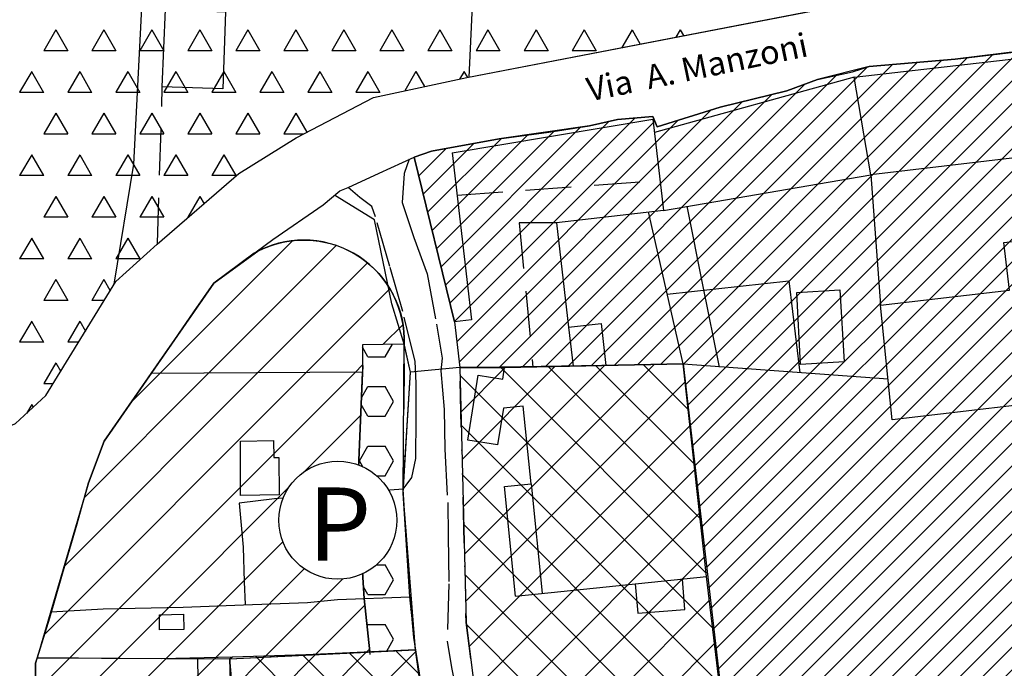
# Model space of a CAD drawing. Extents: x 1518057 to 1520045, y 5066122 to 5068802.
# Drawn here: x 1518616 to 1518724, y 5067335 to 5067406 of the extents above; entities that cross this region are included whole.
import ezdxf

# ---------------------------------------------------------------- set-up
doc = ezdxf.new("R2010")
doc.units = 0
doc.header["$LTSCALE"] = 20
doc.header["$MEASUREMENT"] = 0
doc.set_wipeout_variables(frame=1)
doc.linetypes.add('DIVIDE', pattern=[1.25, 0.5, -0.25, 0, -0.25, 0, -0.25])
doc.linetypes.add('HIDDEN', pattern=[0.375, 0.25, -0.125])
doc.layers.get('0').update_dxf_attribs({"linetype": 'CONTINUOUS'})
for name, color, linetype in [('A1', 1, 'CONTINUOUS'), ('A2', 1, 'CONTINUOUS'), ('C1', 1, 'CONTINUOUS'), ('D1', 1, 'CONTINUOUS'), ('EDIFICI', 3, 'CONTINUOUS'), ('F1', 1, 'CONTINUOUS'), ('LOTTI', 7, 'CONTINUOUS'), ('LOTTILIB', 7, 'CONTINUOUS'), ('RET-A1', 4, 'CONTINUOUS'), ('RET-C1', 4, 'CONTINUOUS'), ('RET-D1', 4, 'CONTINUOUS'), ('RET-F1', 4, 'CONTINUOUS'), ('SIMBOLI', 7, 'CONTINUOUS'), ('STRADE', 2, 'CONTINUOUS'), ('STRADE-PRG', 5, 'CONTINUOUS'), ('VIE', 7, 'CONTINUOUS')]:
    doc.layers.add(name, color=color, linetype=linetype)
doc.styles.add('SIMPLEX', font='ARIAL.TTF', dxfattribs={"height": 2.6})

# ---------------------------------------------------------------- blocks, each defined once
blk = doc.blocks.new('*X54')
at = {"color": 0}
for p, q in [((1518639.4, 5067332.56), (1518643.16, 5067336.33)), ((1518639.87, 5067327.73), (1518648.66, 5067336.52)), ((1518640.35, 5067322.9), (1518654.23, 5067336.79)), ((1518640.83, 5067318.08), (1518659.6, 5067336.85)), ((1518662.5, 5067315.92), (1518642.12, 5067336.29)), ((1518661.65, 5067322.08), (1518647.26, 5067336.46)), ((1518660.79, 5067328.23), (1518652.33, 5067336.7)), ((1518659.94, 5067334.39), (1518657.39, 5067336.94)), ((1518663.37, 5067309.74), (1518639.36, 5067333.75)), ((1518641.31, 5067313.26), (1518660.24, 5067332.19)), ((1518664.24, 5067303.57), (1518639.84, 5067327.97)), ((1518641.79, 5067308.43), (1518660.89, 5067327.53)), ((1518665.12, 5067297.39), (1518640.43, 5067322.08)), ((1518642.27, 5067303.61), (1518661.53, 5067322.88)), ((1518642.66, 5067298.7), (1518662.18, 5067318.22)), ((1518666.13, 5067291.08), (1518641.01, 5067316.19)), ((1518643.04, 5067293.78), (1518662.83, 5067313.57)), ((1518667.14, 5067284.76), (1518641.6, 5067310.3)), ((1518643.42, 5067288.85), (1518663.49, 5067308.92)), ((1518668.16, 5067278.44), (1518642.19, 5067304.41)), ((1518643.9, 5067284.03), (1518664.14, 5067304.27)), ((1518644.39, 5067279.21), (1518664.8, 5067299.63)), ((1518667.7, 5067273.59), (1518642.67, 5067298.63)), ((1518644.78, 5067274.3), (1518665.5, 5067295.02)), ((1518662.87, 5067273.12), (1518643.11, 5067292.88)), ((1518647.55, 5067271.77), (1518666.23, 5067290.45)), ((1518658.03, 5067272.66), (1518643.59, 5067287.1)), ((1518653.28, 5067272.2), (1518666.96, 5067285.88)), ((1518653.19, 5067272.19), (1518644.19, 5067281.2)), ((1518659.15, 5067272.77), (1518667.7, 5067281.31)), ((1518665.02, 5067273.33), (1518668.43, 5067276.74)), ((1518648.26, 5067271.83), (1518644.71, 5067275.37))]:
    blk.add_line(p, q, dxfattribs=at)
blk = doc.blocks.new('*X146')
at = {"color": 0}
for p, q in [((1518620.25, 5067404.76), (1518618.94, 5067402.48)), ((1518620.25, 5067404.75), (1518621.56, 5067402.48)), ((1518625.5, 5067404.76), (1518624.19, 5067402.48)), ((1518625.5, 5067404.75), (1518626.81, 5067402.48)), ((1518630.75, 5067404.76), (1518629.44, 5067402.48)), ((1518630.75, 5067404.75), (1518632.06, 5067402.48)), ((1518636, 5067404.76), (1518634.69, 5067402.48)), ((1518636, 5067404.75), (1518637.31, 5067402.48)), ((1518641.25, 5067404.76), (1518639.94, 5067402.48)), ((1518641.25, 5067404.75), (1518642.56, 5067402.48)), ((1518646.5, 5067404.76), (1518645.19, 5067402.48)), ((1518646.5, 5067404.75), (1518647.81, 5067402.48)), ((1518651.75, 5067404.76), (1518650.44, 5067402.48)), ((1518651.75, 5067404.75), (1518653.06, 5067402.48)), ((1518657, 5067404.76), (1518655.69, 5067402.48)), ((1518657, 5067404.75), (1518658.31, 5067402.48)), ((1518662.25, 5067404.76), (1518660.94, 5067402.48)), ((1518662.25, 5067404.75), (1518663.56, 5067402.48)), ((1518667.5, 5067404.76), (1518666.19, 5067402.48)), ((1518667.5, 5067404.75), (1518668.81, 5067402.48)), ((1518672.75, 5067404.76), (1518671.44, 5067402.48)), ((1518672.75, 5067404.75), (1518674.06, 5067402.48)), ((1518678, 5067404.76), (1518676.69, 5067402.48)), ((1518678, 5067404.75), (1518679.31, 5067402.48)), ((1518683.25, 5067404.76), (1518682.14, 5067402.83)), ((1518683.25, 5067404.75), (1518684.14, 5067403.21)), ((1518688.5, 5067404.76), (1518688.05, 5067403.97)), ((1518688.5, 5067404.75), (1518688.86, 5067404.13)), ((1518621.56, 5067402.48), (1518618.94, 5067402.48)), ((1518626.81, 5067402.48), (1518624.19, 5067402.48)), ((1518632.06, 5067402.48), (1518629.44, 5067402.48)), ((1518637.31, 5067402.48), (1518634.69, 5067402.48)), ((1518642.56, 5067402.48), (1518639.94, 5067402.48)), ((1518647.81, 5067402.48), (1518645.19, 5067402.48)), ((1518653.06, 5067402.48), (1518650.44, 5067402.48)), ((1518658.31, 5067402.48), (1518655.69, 5067402.48)), ((1518663.56, 5067402.48), (1518660.94, 5067402.48)), ((1518668.81, 5067402.48), (1518666.19, 5067402.48)), ((1518674.06, 5067402.48), (1518671.44, 5067402.48)), ((1518679.31, 5067402.48), (1518676.69, 5067402.48)), ((1518617.63, 5067400.21), (1518616.31, 5067397.94)), ((1518617.62, 5067400.21), (1518618.93, 5067397.93)), ((1518622.88, 5067400.21), (1518621.56, 5067397.94)), ((1518622.87, 5067400.21), (1518624.18, 5067397.93)), ((1518628.13, 5067400.21), (1518626.81, 5067397.94)), ((1518628.12, 5067400.21), (1518629.43, 5067397.93)), ((1518633.38, 5067400.21), (1518632.06, 5067397.94)), ((1518633.37, 5067400.21), (1518634.68, 5067397.93)), ((1518638.63, 5067400.21), (1518637.31, 5067397.94)), ((1518638.62, 5067400.21), (1518639.93, 5067397.93)), ((1518643.88, 5067400.21), (1518642.56, 5067397.94)), ((1518643.87, 5067400.21), (1518645.18, 5067397.93)), ((1518649.13, 5067400.21), (1518647.81, 5067397.94)), ((1518649.12, 5067400.21), (1518650.43, 5067397.93)), ((1518654.38, 5067400.21), (1518653.06, 5067397.94)), ((1518654.37, 5067400.21), (1518655.68, 5067397.93)), ((1518659.63, 5067400.21), (1518658.41, 5067398.1)), ((1518659.62, 5067400.21), (1518660.57, 5067398.56)), ((1518664.88, 5067400.21), (1518664.39, 5067399.37)), ((1518664.87, 5067400.21), (1518665.25, 5067399.55)), ((1518618.94, 5067397.93), (1518616.31, 5067397.93)), ((1518624.19, 5067397.93), (1518621.56, 5067397.93)), ((1518629.44, 5067397.93), (1518626.81, 5067397.93)), ((1518634.69, 5067397.93), (1518632.06, 5067397.93)), ((1518639.94, 5067397.93), (1518637.31, 5067397.93)), ((1518645.19, 5067397.93), (1518642.56, 5067397.93)), ((1518650.44, 5067397.93), (1518647.81, 5067397.93)), ((1518655.69, 5067397.93), (1518653.06, 5067397.93)), ((1518620.25, 5067395.66), (1518618.94, 5067393.39)), ((1518620.25, 5067395.66), (1518621.56, 5067393.39)), ((1518625.5, 5067395.66), (1518624.19, 5067393.39)), ((1518625.5, 5067395.66), (1518626.81, 5067393.39)), ((1518630.75, 5067395.66), (1518629.44, 5067393.39)), ((1518630.75, 5067395.66), (1518632.06, 5067393.39)), ((1518636, 5067395.66), (1518634.69, 5067393.39)), ((1518636, 5067395.66), (1518637.31, 5067393.39)), ((1518641.25, 5067395.66), (1518639.94, 5067393.39)), ((1518641.25, 5067395.66), (1518642.56, 5067393.39)), ((1518646.5, 5067395.66), (1518645.19, 5067393.39)), ((1518646.5, 5067395.66), (1518647.69, 5067393.59)), ((1518621.56, 5067393.38), (1518618.94, 5067393.38)), ((1518626.81, 5067393.38), (1518624.19, 5067393.38)), ((1518632.06, 5067393.38), (1518629.44, 5067393.38)), ((1518637.31, 5067393.38), (1518634.69, 5067393.38)), ((1518642.56, 5067393.38), (1518639.94, 5067393.38)), ((1518647.29, 5067393.38), (1518645.19, 5067393.38)), ((1518617.63, 5067391.12), (1518616.31, 5067388.84)), ((1518617.62, 5067391.11), (1518618.93, 5067388.84)), ((1518622.88, 5067391.12), (1518621.56, 5067388.84)), ((1518622.87, 5067391.11), (1518624.18, 5067388.84)), ((1518628.13, 5067391.12), (1518626.81, 5067388.84)), ((1518628.12, 5067391.11), (1518629.43, 5067388.84)), ((1518633.38, 5067391.12), (1518632.06, 5067388.84)), ((1518633.37, 5067391.11), (1518634.68, 5067388.84)), ((1518638.63, 5067391.12), (1518637.31, 5067388.84)), ((1518638.62, 5067391.11), (1518639.93, 5067388.84)), ((1518618.94, 5067388.84), (1518616.31, 5067388.84)), ((1518624.19, 5067388.84), (1518621.56, 5067388.84)), ((1518629.44, 5067388.84), (1518626.81, 5067388.84)), ((1518634.69, 5067388.84), (1518632.06, 5067388.84)), ((1518639.94, 5067388.84), (1518637.31, 5067388.84)), ((1518620.25, 5067386.57), (1518618.94, 5067384.3)), ((1518620.25, 5067386.57), (1518621.56, 5067384.29)), ((1518625.5, 5067386.57), (1518624.19, 5067384.3)), ((1518625.5, 5067386.57), (1518626.81, 5067384.29)), ((1518630.75, 5067386.57), (1518629.44, 5067384.3)), ((1518630.75, 5067386.57), (1518632.06, 5067384.29)), ((1518636, 5067386.57), (1518634.69, 5067384.3)), ((1518636, 5067386.57), (1518636.46, 5067385.77)), ((1518621.56, 5067384.29), (1518618.94, 5067384.29)), ((1518626.81, 5067384.29), (1518624.19, 5067384.29)), ((1518632.06, 5067384.29), (1518629.44, 5067384.29)), ((1518634.74, 5067384.29), (1518634.69, 5067384.29)), ((1518617.63, 5067382.02), (1518616.31, 5067379.75)), ((1518617.62, 5067382.02), (1518618.93, 5067379.75)), ((1518622.88, 5067382.02), (1518621.56, 5067379.75)), ((1518622.87, 5067382.02), (1518624.18, 5067379.75)), ((1518628.13, 5067382.02), (1518626.81, 5067379.75)), ((1518628.12, 5067382.02), (1518629.43, 5067379.75)), ((1518618.94, 5067379.74), (1518616.31, 5067379.74)), ((1518624.19, 5067379.74), (1518621.56, 5067379.74)), ((1518629.44, 5067379.74), (1518626.81, 5067379.74)), ((1518620.25, 5067377.48), (1518618.94, 5067375.2)), ((1518620.25, 5067377.47), (1518621.56, 5067375.2)), ((1518625.5, 5067377.48), (1518624.19, 5067375.2)), ((1518625.5, 5067377.47), (1518626.2, 5067376.25)), ((1518621.56, 5067375.2), (1518618.94, 5067375.2)), ((1518625.56, 5067375.2), (1518624.19, 5067375.2)), ((1518617.63, 5067372.93), (1518616.31, 5067370.66)), ((1518617.62, 5067372.93), (1518618.93, 5067370.65)), ((1518622.88, 5067372.93), (1518621.56, 5067370.66)), ((1518622.87, 5067372.93), (1518623.5, 5067371.84)), ((1518618.94, 5067370.65), (1518616.31, 5067370.65)), ((1518622.77, 5067370.65), (1518621.56, 5067370.65)), ((1518620.25, 5067368.38), (1518618.94, 5067366.11)), ((1518620.25, 5067368.38), (1518620.8, 5067367.43)), ((1518619.98, 5067366.1), (1518618.94, 5067366.1)), ((1518617.63, 5067363.84), (1518617.05, 5067362.83)), ((1518617.62, 5067363.83), (1518617.8, 5067363.52))]:
    blk.add_line(p, q, dxfattribs=at)
blk = doc.blocks.new('P')
blk.add_wipeout([(0.06, 6.49), (1.02, 6.41), (2.16, 6.12), (3.36, 5.56), (4.19, 4.96), (4.97, 4.18), (5.66, 3.19), (6.14, 2.1), (6.41, 1.01), (6.47, -0.51), (6.28, -1.64), (5.93, -2.64), (5.42, -3.57), (4.82, -4.35), (4.02, -5.1), (3.19, -5.66), (2.41, -6.03), (1.24, -6.37), (-0.04, -6.49), (-0.83, -6.44), (-1.73, -6.26), (-2.69, -5.91), (-3.33, -5.58), (-3.87, -5.21), (-4.53, -4.66), (-5.04, -4.1), (-5.58, -3.32), (-6.08, -2.29), (-6.26, -1.72), (-6.43, -0.87), (-6.49, -0.13), (-6.43, 0.9), (-6.14, 2.12), (-5.74, 3.03), (-5.45, 3.53), (-4.54, 4.64), (-4.03, 5.09), (-2.98, 5.77), (-2.13, 6.13), (-1.36, 6.35), (-0.66, 6.46)])
at = {"layer": 'SIMBOLI', "color": 7}
blk.add_circle((0, 0), 6.45, dxfattribs=at)
at = {"layer": 'SIMBOLI', "color": 5, "style": 'SIMPLEX'}
blk.add_text('P', height=8, dxfattribs=at).set_placement((-3.26, -4.42))

msp = doc.modelspace()

# ---------------------------------------------------------------- hatches: boundary and pattern name
at = {"layer": 'RET-A1'}
h = msp.add_hatch(dxfattribs=at)
h.set_pattern_fill('ANSI31', color=30, scale=14, style=0)
h.set_pattern_definition([(45, (0, 0), (-1.2374368671, 1.2374368671), [])])
h.paths.add_polyline_path([(1518708.16327, 5067255.44762), (1518712.8185, 5067254.36254), (1518713.82438, 5067254.41479), (1518713.86189, 5067254.84182), (1518715.68163, 5067254.39208), (1518716.11164, 5067255.91791), (1518722.13422, 5067254.49841), (1518730.73726, 5067251.65345), (1518729.87154, 5067247.98045), (1518729.98566, 5067245.06368), (1518729.60454, 5067240.8605), (1518749.37896, 5067238.51203), (1518772.4334, 5067235.88348), (1518774.85722, 5067258.40189), (1518776.15563, 5067275.40703), (1518776.9333, 5067275.36812), (1518777.70389, 5067290.76915), (1518777.70389, 5067301.03715), (1518778.79967, 5067307.64845), (1518780.82372, 5067312.93407), (1518779.04688, 5067358.34173), (1518779.98833, 5067369.60702), (1518780.44772, 5067374.26078), (1518778.72964, 5067379.59188), (1518773.92915, 5067398.90596), (1518770.0397, 5067405.42892), (1518766.81601, 5067405.35248), (1518756.33903, 5067418.83156), (1518752.13422, 5067424.38627), (1518750.52238, 5067425.76221), (1518728.16681, 5067421.86372), (1518730.23417, 5067410.44854), (1518732.02838, 5067398.2872), (1518734.53546, 5067382.09919), (1518734.34736, 5067382.09396), (1518736.27488, 5067372.13783), (1518736.10469, 5067372.11989), (1518736.75806, 5067365.92362), (1518733.34428, 5067365.56366), (1518731.37515, 5067382.39839), (1518731.10622, 5067382.36693), (1518729.81008, 5067391.3295), (1518730.0188, 5067391.37979), (1518728.80596, 5067402.0252), (1518728.32507, 5067402.74987), (1518718.56583, 5067401.55591), (1518709.17509, 5067400.76602), (1518703.49859, 5067399.33912), (1518700.16979, 5067398.11607), (1518692.88145, 5067396.33245), (1518685.97856, 5067394.16662), (1518685.52303, 5067395.28775), (1518681.66863, 5067394.98199), (1518678.5851, 5067394.29402), (1518668.73884, 5067392.84165), (1518661.31034, 5067391.51667), (1518659.43553, 5067390.84364), (1518663.83309, 5067372.85332), (1518664.40807, 5067367.88661), (1518688.81615, 5067368.27366), (1518695.21322, 5067313.1241), (1518696.15057, 5067303.72793), (1518702.67581, 5067278.47216), (1518714.30084, 5067276.64845)])
at = {"layer": 'RET-C1'}
h = msp.add_hatch(dxfattribs=at)
h.set_pattern_fill('ANSI31', color=256, scale=30, style=0)
edge = h.paths.add_edge_path()
edge.add_line((1518658.35389, 5067371.06625), (1518658.3495, 5067370.43391))
edge.add_line((1518658.3495, 5067370.43391), (1518653.77218, 5067370.34532))
edge.add_line((1518653.77218, 5067370.34532), (1518653.77218, 5067367.34532))
edge.add_line((1518653.77218, 5067367.34532), (1518630.70284, 5067367.20845))
edge.add_line((1518630.70284, 5067367.20845), (1518635.36342, 5067373.97141))
edge.add_line((1518635.36342, 5067373.97141), (1518637.51813, 5067377.09481))
edge.add_line((1518637.51813, 5067377.09481), (1518642.32808, 5067380.57615))
edge.add_arc((1518647.36378, 5067370.80411), 10.99323, 1.3663886, 117.2628432, ccw=False)
edge.add_arc((1518658.35389, 5067371.06625), 0.000000172, 163.6933894, 199.1916876)
h = msp.add_hatch(dxfattribs=at)
h.set_pattern_fill('ANSI31', color=256, scale=30, style=0)
h.paths.add_polyline_path([(1518653.77218, 5067367.34532), (1518630.66002, 5067367.2082), (1518625.53442, 5067359.81916), (1518623.83011, 5067355.255), (1518619.555, 5067340.49493), (1518618.04614, 5067335.55748), (1518618.26169, 5067311.23601), (1518618.58502, 5067286.60105), (1518618.47724, 5067258.83121), (1518618.36593, 5067251.20227), (1518635.72514, 5067252.82127), (1518649.98705, 5067254.23193), (1518672.20725, 5067256.3858), (1518669.07752, 5067272.97066), (1518644.94593, 5067271.58348), (1518639.29225, 5067336.05107), (1518654.56789, 5067336.80428), (1518653.96779, 5067342.62175), (1518653.25363, 5067354.20565)])
at = {"layer": 'RET-D1'}
h = msp.add_hatch(dxfattribs=at)
h.set_pattern_fill('NET', color=256, scale=30, angle=45, style=0)
h.paths.add_polyline_path([(1518677.31644, 5067253.38222), (1518677.31836, 5067253.36976), (1518678.44893, 5067246.9359), (1518684.87341, 5067246.17291), (1518704.90506, 5067243.79389), (1518708.16327, 5067255.44762), (1518714.30084, 5067276.64845), (1518704.77128, 5067278.04297), (1518702.67581, 5067278.47216), (1518700.1266, 5067287.72215), (1518697.30361, 5067300.39799), (1518696.15057, 5067303.72793), (1518695.54569, 5067310.3449), (1518691.3963, 5067345.03065), (1518688.81615, 5067368.27366), (1518669.30818, 5067367.85886), (1518664.40807, 5067367.88661), (1518665.11626, 5067340.01756), (1518670.2483, 5067299.0594)])
at = {"layer": 'RET-F1'}
h = msp.add_hatch(dxfattribs=at)
h.set_pattern_fill('HEX', color=256, scale=15, style=0)
h.paths.add_polyline_path([(1518659.03691, 5067367.37655), (1518658.34856, 5067370.43695), (1518653.77218, 5067370.34532), (1518653.77218, 5067367.34532), (1518653.25363, 5067354.20565), (1518653.96779, 5067342.62175), (1518654.56858, 5067336.7977), (1518659.57033, 5067337.04216), (1518658.96506, 5067342.81997), (1518658.21446, 5067354.58436)])

# ---------------------------------------------------------------- linework, layer by layer
at = {"layer": 'A1'}
msp.add_lwpolyline([(1518728.32507, 5067402.74987), (1518718.56583, 5067401.55591), (1518709.17509, 5067400.76602), (1518703.49859, 5067399.33912), (1518700.16979, 5067398.11607), (1518692.88145, 5067396.33245), (1518685.97856, 5067394.16662), (1518685.52303, 5067395.28775), (1518681.66863, 5067394.98199), (1518678.5851, 5067394.29402), (1518668.73884, 5067392.84165), (1518661.31034, 5067391.51667), (1518659.43553, 5067390.84364), (1518663.83309, 5067372.85332), (1518664.40807, 5067367.88661), (1518688.81615, 5067368.27366), (1518695.21322, 5067313.1241)], dxfattribs=at)
at = {"layer": 'A2'}
msp.add_lwpolyline([(1518562.53605, 5067465.28703), (1518555.94366, 5067437.35178), (1518553.64326, 5067427.51347), (1518586.93285, 5067417.7967), (1518591.1692, 5067351.0578), (1518607.04541, 5067357.76896), (1518615.86248, 5067361.74373), (1518619.18605, 5067364.79971), (1518626.82201, 5067377.26331), (1518631.3365, 5067381.3567), (1518640.28108, 5067389.06777), (1518646.51621, 5067392.98262), (1518655.00366, 5067397.37683), (1518665.18214, 5067399.54102), (1518713.81157, 5067408.96158), (1518717.49222, 5067410.71927), (1518720.18403, 5067414.61414), (1518723.20733, 5067428.70947), (1518726.96424, 5067460.60742)], dxfattribs=at)
at = {"layer": 'C1'}
msp.add_lwpolyline([(1518658.35389, 5067371.06625), (1518658.3495, 5067370.43391), (1518653.77218, 5067370.34532), (1518653.77218, 5067367.34532), (1518630.70284, 5067367.20845), (1518635.36342, 5067373.97141), (1518637.51813, 5067377.09481), (1518642.32808, 5067380.57615, -0.553718578), (1518658.35389, 5067371.06625, 0.156191175)], format="xyb", close=True, dxfattribs=at)
msp.add_lwpolyline([(1518653.77218, 5067367.34532), (1518653.77218, 5067367.34532), (1518630.66002, 5067367.2082), (1518625.53442, 5067359.81916), (1518623.83011, 5067355.255), (1518619.555, 5067340.49493), (1518618.04614, 5067335.55748), (1518618.26169, 5067311.23601), (1518618.58502, 5067286.60105), (1518618.47724, 5067258.83121), (1518618.36593, 5067251.20227), (1518635.72514, 5067252.82127), (1518649.98705, 5067254.23193), (1518672.20725, 5067256.3858), (1518669.07752, 5067272.97066), (1518644.94593, 5067271.58348), (1518639.29225, 5067336.05107), (1518654.56789, 5067336.80428), (1518653.96779, 5067342.62175), (1518653.25363, 5067354.20565), (1518653.77218, 5067367.34532, 0.5662083), (1518653.77218, 5067367.34532)], format="xyb", dxfattribs=at)
at = {"layer": 'D1'}
for points in [[(1518677.31644, 5067253.38222), (1518677.31836, 5067253.36976), (1518678.44893, 5067246.9359), (1518684.87341, 5067246.17291), (1518704.90506, 5067243.79389), (1518708.16327, 5067255.44762), (1518714.30084, 5067276.64845), (1518704.77128, 5067278.04297), (1518702.67581, 5067278.47216), (1518700.1266, 5067287.72215), (1518697.30361, 5067300.39799), (1518696.15057, 5067303.72793), (1518695.54569, 5067310.3449), (1518691.3963, 5067345.03065), (1518688.81615, 5067368.27366), (1518669.30818, 5067367.85886), (1518664.40807, 5067367.88661), (1518665.11626, 5067340.01756), (1518670.2483, 5067299.0594)], [(1518659.57033, 5067337.04216), (1518647.57674, 5067336.47183), (1518639.5654, 5067336.21059), (1518639.29225, 5067336.05107), (1518639.40492, 5067332.3735), (1518642.33165, 5067302.95469), (1518643.44533, 5067288.53423), (1518644.62022, 5067276.88885), (1518644.94593, 5067271.58348), (1518653.09114, 5067272.18076), (1518668.91917, 5067273.70891), (1518665.14422, 5067297.20741), (1518662.5576, 5067315.49423)]]:
    msp.add_lwpolyline(points, close=True, dxfattribs=at)
at = {"layer": 'EDIFICI'}
for points in [[(1518632.26057, 5067406.98918), (1518638.82604, 5067406.74947), (1518638.51786, 5067398.30883), (1518631.89731, 5067398.55056)], [(1518710.4056, 5067374.68022), (1518724.4981, 5067376.3286), (1518723.89053, 5067381.52293), (1518731.37515, 5067382.39839), (1518733.44353, 5067364.71512), (1518711.68335, 5067362.16987)], [(1518701.25893, 5067376.07838), (1518705.94504, 5067376.35901), (1518706.41691, 5067368.47956), (1518701.6539, 5067368.19433)], [(1518640.44589, 5067359.83976), (1518644.06707, 5067359.89531), (1518644.09556, 5067358.03828), (1518644.62088, 5067358.04634), (1518644.68383, 5067353.94342), (1518640.45553, 5067353.87855)], [(1518631.60136, 5067340.86473), (1518634.2172, 5067340.90486), (1518634.24239, 5067339.26311), (1518631.60081, 5067339.22258)], [(1518639.29225, 5067336.05107), (1518635.74182, 5067335.9966), (1518635.77476, 5067333.8493), (1518636.6287, 5067333.8624), (1518636.65219, 5067332.33127), (1518639.40492, 5067332.3735)]]:
    msp.add_lwpolyline(points, close=True, dxfattribs=at)
for points in [[(1518707.51711, 5067399.59974), (1518728.80596, 5067402.0252), (1518730.0188, 5067391.37979), (1518709.35255, 5067388.91499)], [(1518686.67473, 5067385.01938), (1518709.35255, 5067388.91499), (1518707.51711, 5067399.59974), (1518685.68863, 5067393.53728)], [(1518663.60099, 5067391.31832), (1518685.52005, 5067394.99349)], [(1518685.52005, 5067394.99349), (1518686.67473, 5067385.01938), (1518674.98693, 5067383.6663), (1518676.30583, 5067372.27367), (1518679.86119, 5067372.68527), (1518680.39265, 5067368.09455)], [(1518663.60099, 5067391.31832), (1518665.71344, 5067373.071), (1518663.83309, 5067372.85332), (1518664.40807, 5067367.88661)], [(1518676.30583, 5067372.27367), (1518676.79849, 5067368.01812)], [(1518669.30818, 5067367.85886), (1518688.81615, 5067368.27366)], [(1518670.5228, 5067342.90205), (1518691.3963, 5067345.03065), (1518688.81615, 5067368.27366)], [(1518664.40807, 5067367.88661), (1518669.30818, 5067367.85886)], [(1518669.1883, 5067363.42305), (1518668.55689, 5067359.42887), (1518665.30944, 5067359.94223), (1518666.42967, 5067367.02863), (1518669.10996, 5067366.60493), (1518669.30818, 5067367.85886)], [(1518672.21458, 5067355.16621), (1518671.3501, 5067363.6435), (1518669.1883, 5067363.42305)], [(1518670.5228, 5067342.90205), (1518669.30243, 5067354.86924), (1518672.21458, 5067355.16621), (1518673.43495, 5067343.19902)], [(1518683.60186, 5067344.2358), (1518683.86073, 5067341.01305), (1518689.01581, 5067341.42714), (1518688.74804, 5067344.76059)]]:
    msp.add_lwpolyline(points, dxfattribs=at)
at = {"layer": 'F1'}
msp.add_lwpolyline([(1518659.03691, 5067367.37655), (1518658.34856, 5067370.43695), (1518653.77218, 5067370.34532), (1518653.77218, 5067367.34532), (1518653.25363, 5067354.20565), (1518653.96779, 5067342.62175), (1518654.56858, 5067336.7977), (1518659.57033, 5067337.04216), (1518658.96506, 5067342.81997), (1518658.21446, 5067354.58436), (1518659.03691, 5067367.37655)], close=True, dxfattribs=at)
at = {"layer": 'LOTTI'}
for points in [[(1518626.65534, 5067376.99126), (1518628.80337, 5067390.07869), (1518629.6823, 5067407.91466), (1518630.31404, 5067408.95327), (1518631.2479, 5067417.06234), (1518632.78603, 5067418.68017), (1518640.75137, 5067431.68265), (1518644.98123, 5067441.26974), (1518651.5183, 5067460.42395), (1518654.78052, 5067471.18074), (1518656.19485, 5067475.78384)], [(1518665.45772, 5067399.59441), (1518666.43269, 5067420.77734), (1518682.91269, 5067452.59449), (1518683.22981, 5067453.85781)], [(1518663.83309, 5067372.85332), (1518659.43553, 5067390.84364)], [(1518709.35255, 5067388.91499), (1518710.4056, 5067374.68022)], [(1518619.75371, 5067341.16472), (1518625.44675, 5067341.48764), (1518634.1766, 5067341.69663), (1518640.78686, 5067341.95787), (1518647.75637, 5067342.19299), (1518651.0615, 5067342.50648), (1518658.96506, 5067342.81997), (1518658.21063, 5067354.13167), (1518658.67766, 5067361.4464), (1518659.03691, 5067367.37655), (1518658.39026, 5067370.30245), (1518656.98917, 5067374.8219), (1518655.08513, 5067384.01756), (1518652.0674, 5067385.84624), (1518650.73951, 5067386.6865)], [(1518689.23173, 5067385.50727), (1518690.97658, 5067376.72377), (1518692.76202, 5067367.90877)], [(1518688.81615, 5067368.27366), (1518685.04455, 5067384.88836)], [(1518687.08635, 5067375.8938), (1518700.37997, 5067377.3567), (1518701.57826, 5067367.30117)], [(1518688.81615, 5067368.27366), (1518711.22719, 5067366.63618)], [(1518653.80318, 5067368.08202), (1518653.23318, 5067354.53744), (1518653.98112, 5067342.40547), (1518654.59754, 5067336.52122)], [(1518664.40807, 5067367.88661), (1518659.03691, 5067367.37655)], [(1518658.23966, 5067354.58629), (1518644.18147, 5067353.51308), (1518640.31983, 5067353.06059), (1518640.75093, 5067348.25376), (1518640.85871, 5067344.43966), (1518640.94225, 5067341.96311)], [(1518695.54569, 5067310.3449), (1518691.3963, 5067345.03065)], [(1518658.96506, 5067342.81997), (1518659.36024, 5067338.37888), (1518660.36615, 5067331.97849), (1518661.01281, 5067326.91043), (1518662.5576, 5067315.49423), (1518664.42571, 5067302.8502), (1518665.14422, 5067297.20741)], [(1518659.57033, 5067337.04216), (1518647.57674, 5067336.47183), (1518639.5654, 5067336.21059), (1518631.80553, 5067336.05384), (1518618.231, 5067336.1336)]]:
    msp.add_lwpolyline(points, dxfattribs=at)
at = {"layer": 'LOTTI', "linetype": 'HIDDEN'}
for points in [[(1518631.39055, 5067381.4033), (1518631.89731, 5067398.55056)], [(1518658.89262, 5067390.64874), (1518658.32147, 5067389.05394), (1518658.10592, 5067385.89303), (1518659.39919, 5067382.07903), (1518660.83616, 5067378.1083), (1518661.87796, 5067372.62242), (1518662.48867, 5067368.8868), (1518662.34498, 5067367.50227), (1518662.70422, 5067363.29643), (1518662.77607, 5067358.93385), (1518663.09939, 5067353.10837), (1518663.13531, 5067349.47724), (1518663.20716, 5067344.25259), (1518663.02754, 5067337.95689), (1518663.49455, 5067335.08334), (1518664.17711, 5067331.76568), (1518665.00337, 5067326.54104), (1518665.7937, 5067322.51806), (1518666.94328, 5067316.43135), (1518668.77541, 5067306.87024), (1518670.2483, 5067299.0594), (1518670.42828, 5067298.23054)], [(1518664.13583, 5067386.69837), (1518686.29314, 5067388.31555)], [(1518658.23966, 5067354.58629), (1518659.18365, 5067355.85131), (1518659.61474, 5067357.94117), (1518659.65066, 5067362.38211), (1518659.65066, 5067366.16998), (1518659.54289, 5067368.52107), (1518658.17777, 5067374.00695), (1518656.77672, 5067378.892), (1518655.19606, 5067384.32563), (1518654.80089, 5067385.47505), (1518653.50762, 5067386.44161), (1518652.20485, 5067387.54535)], [(1518674.98693, 5067383.6663), (1518670.91249, 5067383.68123), (1518672.4157, 5067367.92493)]]:
    msp.add_lwpolyline(points, dxfattribs=at)
at = {"layer": 'LOTTILIB'}
msp.add_lwpolyline([(1518618.231, 5067336.1336), (1518639.29225, 5067336.05107), (1518659.57033, 5067337.04216), (1518658.21063, 5067354.13167), (1518658.35389, 5067371.06625, 0.566208303), (1518641.96015, 5067380.37761), (1518637.51813, 5067377.09481), (1518625.53442, 5067359.81916), (1518623.83011, 5067355.255)], format="xyb", close=True, dxfattribs=at)
at = {"layer": 'STRADE'}
for p, q in [((1518665.18214, 5067399.54102), (1518713.81157, 5067408.96158)), ((1518655.00366, 5067397.37683), (1518665.18214, 5067399.54102)), ((1518646.51621, 5067392.98262), (1518655.00366, 5067397.37683)), ((1518640.28108, 5067389.06777), (1518646.51621, 5067392.98262)), ((1518631.3365, 5067381.3567), (1518640.28108, 5067389.06777)), ((1518626.82201, 5067377.26331), (1518631.3365, 5067381.3567)), ((1518619.18605, 5067364.79971), (1518626.82201, 5067377.26331)), ((1518615.86248, 5067361.74373), (1518619.18605, 5067364.79971))]:
    msp.add_line(p, q, dxfattribs=at)
for points in [[(1518625.53442, 5067359.81916), (1518632.19204, 5067369.37428), (1518636.74725, 5067375.89724), (1518637.51813, 5067377.09481), (1518643.9655, 5067381.85963), (1518649.50184, 5067385.63072), (1518651.32392, 5067387.18502), (1518652.20485, 5067387.54535), (1518655.59881, 5067389.12152), (1518659.43553, 5067390.84364), (1518661.31034, 5067391.51667), (1518668.73884, 5067392.84165), (1518674.13501, 5067393.58057), (1518678.5851, 5067394.29402), (1518681.66863, 5067394.98199), (1518685.52303, 5067395.28775), (1518685.97856, 5067394.16662), (1518692.88145, 5067396.33245), (1518700.16979, 5067398.11607), (1518703.49859, 5067399.33912), (1518707.353, 5067400.17997), (1518709.17509, 5067400.76602), (1518718.56583, 5067401.55591), (1518728.33795, 5067402.73047)], [(1518618.54909, 5067276.09919), (1518618.58502, 5067286.60105), (1518618.58502, 5067294.90849), (1518618.54909, 5067302.11873), (1518618.26169, 5067311.23601), (1518618.15391, 5067323.69717), (1518618.04614, 5067335.55748), (1518618.54909, 5067337.12493), (1518619.555, 5067340.49493), (1518622.60865, 5067350.78779), (1518623.83011, 5067355.255), (1518625.53442, 5067359.81916)]]:
    msp.add_lwpolyline(points, dxfattribs=at)
at = {"layer": 'STRADE-PRG', "linetype": 'DIVIDE', "ltscale": 0.5, "flags": 128}
msp.add_lwpolyline([(1518641.96015, 5067380.37761, -0.566208307), (1518658.35389, 5067371.06625), (1518658.23966, 5067354.58629)], format="xyb", dxfattribs=at)
msp.add_lwpolyline([(1518670.42828, 5067298.23054), (1518665.11626, 5067340.01756), (1518664.40807, 5067367.88661)], dxfattribs=at)

# ---------------------------------------------------------------- block references
at = {"layer": 'RET-A1', "color": 30}
msp.add_blockref('*X146', (0, 0), dxfattribs=at)
at = {"layer": 'RET-D1'}
msp.add_blockref('*X54', (0, 0), dxfattribs=at)

# ---------------------------------------------------------------- texts
at = {"layer": 'VIE', "style": 'SIMPLEX'}
msp.add_text('Via  A. Manzoni', height=2.6, rotation=11.7214023, dxfattribs=at).set_placement((1518678.59893, 5067396.9235))

# ---------------------------------------------------------------- next in the draw order: block references
at = {"layer": 'SIMBOLI'}
msp.add_blockref('P', (1518651.08609, 5067351.18449), dxfattribs=at)

doc.saveas('drawing.dxf')
